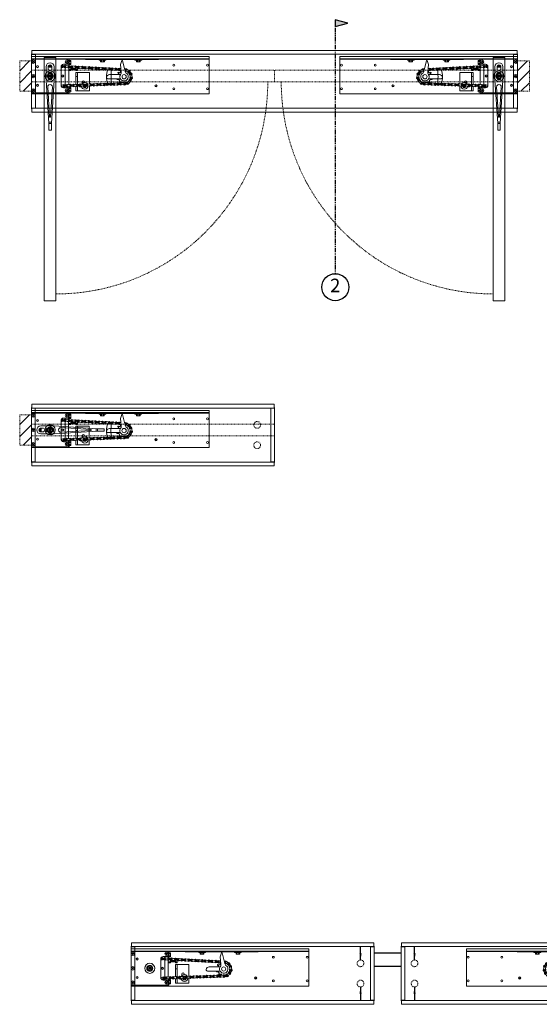
# Model space of a CAD drawing. Units: inches. Extents: x 10 to 909, y -328 to 280.
# Drawn here: x 214 to 291, y -68 to 78 of the extents above; entities that cross this region are included whole.
import ezdxf

# ---------------------------------------------------------------- set-up
doc = ezdxf.new("R2010")
doc.units = ezdxf.units.IN
doc.header["$MEASUREMENT"] = 0
for name, pattern in [('DASHED2', [0.375, 0.25, -0.125]), ('HIDDEN2', [0.1875, 0.125, -0.0625]), ('PHANTOM2', [1.25, 0.625, -0.125, 0.125, -0.125, 0.125, -0.125])]:
    doc.linetypes.add(name, pattern=pattern)
for name, color, linetype, lineweight in [('Can-Plan-VIS', 7, 'Continuous', 5), ('Full-Framed Glass', 3, 'Continuous', 20), ('HATCH', 2, 'Continuous', 13), ('OBJ', 3, 'Continuous', 25), ('PLAN-VIS', 7, 'Continuous', 0), ('Wood', 42, 'Continuous', 20)]:
    doc.layers.add(name, color=color, linetype=linetype, lineweight=lineweight)
doc.layers.add('Splice', color=7, linetype='Continuous')
doc.layers.add('TEXT', color=7, linetype='Continuous')
doc.styles.add('RomanS', font='romans.shx')
doc.dimstyles.get("Standard").update_dxf_attribs({"dimscale": 2, "dimtxt": 0.1175, "dimasz": 0.1175, "dimexe": 0.09375, "dimexo": 0.0625, "dimgap": 0.09, "dimtad": 0, "dimtih": 1, "dimtoh": 1, "dimdec": 6, "dimzin": 0, "dimdsep": 46, "dimlunit": 4, "dimtxsty": 'RomanS', "dimblk": 'ARCHTICK', "dimcen": 0.09, "dimdle": 0.09375, "dimadec": 0, "dimazin": 0, "dimtfac": 0.75, "dimtdec": 6, "dimtix": 1, "dimtofl": 0, "dimtmove": 0, "dimatfit": 3, "dimfxl": 1, "dimfrac": 1, "dimtolj": 1, "dimtzin": 0, "dimarcsym": 0})

# ---------------------------------------------------------------- blocks, each defined once
blk = doc.blocks.new('OPCON-PLAN')
at = {"layer": 'PLAN-VIS'}
for p, q in [((-23.56, 2.88), (-23.56, 2.56)), ((-23.56, 2.88), (2.75, 2.88)), ((-23.56, 2.5), (-23.56, 2.56)), ((-23.56, 2.56), (2.75, 2.56)), ((-23.56, 2), (-23.56, 2.5)), ((-23.56, 2.5), (-16.06, 2.5)), ((-23.56, -2.62), (-23.56, 2)), ((-16.06, 2.5), (-16.06, 2.44)), ((-10.81, 2.5), (-16.06, 2.5)), ((-16.06, 2.44), (-10.81, 2.44)), ((-15.91, 2.56), (-15.91, 2.5)), ((-13.56, 2.34), (-13.56, 2.41)), ((-12.56, 2.41), (-13.56, 2.41)), ((-13.56, 2.34), (-12.56, 2.34)), ((-13.34, 2.34), (-13.34, 2.09)), ((-13.34, 2.09), (-13.2, 2.09)), ((-13.19, 2.41), (-13.22, 2.44)), ((-13.2, 2.34), (-13.2, 2.09)), ((-13.2, 2.09), (-12.92, 2.09)), ((-12.94, 2.41), (-12.91, 2.44)), ((-12.92, 2.34), (-12.92, 2.09)), ((-12.92, 2.09), (-12.78, 2.09)), ((-12.78, 2.34), (-12.78, 2.09)), ((-12.56, 2.34), (-12.56, 2.41)), ((-11.14, 0.7), (-10.71, 2.27)), ((-10.81, 2.5), (-10.81, 2.44)), ((-10.5, 2.5), (-10.81, 2.5)), ((-10.81, 2.44), (-10.5, 2.44)), ((-10.62, 2.28), (-10.43, 1.69)), ((-10.43, 1.69), (-10.52, 0.59)), ((-10.5, 2.5), (-10.5, 2.44)), ((-5.25, 2.5), (-10.5, 2.5)), ((-10.5, 2.44), (-5.25, 2.44)), ((-8.25, 2.34), (-8.25, 2.41)), ((-7.25, 2.41), (-8.25, 2.41)), ((-8.25, 2.34), (-7.25, 2.34)), ((-8.03, 2.34), (-8.03, 2.09)), ((-8.03, 2.09), (-7.89, 2.09)), ((-7.88, 2.41), (-7.91, 2.44)), ((-7.89, 2.34), (-7.89, 2.09)), ((-7.89, 2.09), (-7.61, 2.09)), ((-7.63, 2.41), (-7.59, 2.44)), ((-7.61, 2.34), (-7.61, 2.09)), ((-7.61, 2.09), (-7.47, 2.09)), ((-7.47, 2.34), (-7.47, 2.09)), ((-7.25, 2.34), (-7.25, 2.41)), ((-5.25, 2.5), (-5.25, 2.44)), ((-5.25, 2.5), (-4.91, 2.5)), ((-4.91, 2.56), (-4.91, 2.5)), ((-4.91, 2.5), (-2.75, 2.5)), ((-3.06, 2.31), (-3.06, 2.16)), ((-3.06, 2.31), (-2.81, 2.31)), ((-3.06, 2.16), (-3.06, 1.84)), ((-3.06, 2.16), (-2.81, 2.16)), ((-3.06, 1.84), (-3.06, 1.69)), ((-3.06, 1.84), (-2.81, 1.84)), ((-3.06, 1.69), (-2.81, 1.69)), ((-2.81, 2.5), (-2.81, 1.54)), ((-2.75, 2.13), (-2.75, 2.5)), ((-2.75, 2.5), (2.75, 2.5)), ((-2.75, 1.75), (-2.75, 2.13)), ((-2.75, 1.55), (-2.75, 1.75)), ((-2, 1.75), (-2.75, 1.75)), ((-2.59, 2.13), (-2.55, 2.21)), ((-2.55, 2.04), (-2.59, 2.13)), ((-2.55, 2.21), (-2.45, 2.21)), ((-2.45, 2.04), (-2.55, 2.04)), ((-2.45, 2.21), (-2.41, 2.13)), ((-2.41, 2.13), (-2.45, 2.04)), ((-2.25, 1.75), (-2.25, 1.58)), ((2.41, 2.13), (2.45, 2.21)), ((2.45, 2.04), (2.41, 2.13)), ((2.45, 2.21), (2.55, 2.21)), ((2.55, 2.04), (2.45, 2.04)), ((2.55, 2.21), (2.59, 2.13)), ((2.59, 2.13), (2.55, 2.04)), ((2.75, 2.56), (2.75, 2.88)), ((2.75, 2.5), (2.75, 2.56)), ((2.75, 2.5), (2.75, 2.13)), ((2.75, 2.13), (2.75, 0)), ((-11.15, 0.65), (-11.2, 0.48)), ((-11.15, 0.65), (-11.14, 0.69)), ((-11.14, 0.69), (-11.14, 0.7)), ((-11.14, 0.7), (-11.14, 0.7)), ((-10.53, 0.54), (-10.54, 0.36)), ((-10.52, 0.58), (-10.53, 0.54)), ((-10.52, 0.59), (-10.52, 0.58)), ((-10.44, 0.67), (-10.44, 0.67)), ((-10.42, 0.21), (-8.79, 0.21)), ((-10.14, 0.34), (-10.14, 0.34)), ((-5.81, 0.55), (-5.81, -1.19)), ((-4.06, 0.55), (-5.81, 0.55)), ((-4.06, 1.44), (-4.06, 1.41)), ((-4.06, 1.44), (-3.9, 1.44)), ((-4.06, 1.18), (-4.06, 0.97)), ((-4.06, 0.97), (-3.81, 0.97)), ((-4.06, 0.97), (-4.06, 0.81)), ((-4.06, 0.81), (-3.81, 0.81)), ((-3.81, 0.55), (-4.06, 0.55)), ((-4.06, 0.55), (-4.06, -0.08)), ((-3.81, 0.97), (-3.81, 1.14)), ((-3.81, 0.97), (-3.78, 0.94)), ((-3.81, 0.81), (-3.81, 0.97)), ((-3.81, 0.55), (-3.81, -0.08)), ((-3.78, 1.13), (-3.78, 0.94)), ((-3.75, 0.97), (-3.78, 0.94)), ((-3.75, 0.97), (-3.75, 1.13)), ((-3.75, 0.97), (-3.72, 0.94)), ((-3.72, 1.13), (-3.72, 0.94)), ((-3.69, 0.97), (-3.72, 0.94)), ((-3.69, 0.97), (-3.69, 1.14)), ((-3.69, 0.97), (-3.66, 0.94)), ((-3.66, 1.15), (-3.66, 0.94)), ((-3.63, 0.97), (-3.66, 0.94)), ((-3.63, 0.97), (-3.63, 1.17)), ((-3.63, 0.97), (-3.59, 0.94)), ((-3.59, 1.19), (-3.59, 0.94)), ((-3.56, 0.97), (-3.59, 0.94)), ((-3.56, 0.97), (-3.56, 1.2)), ((-3.56, 0.97), (-3.53, 0.94)), ((-3.53, 1.21), (-3.53, 0.94)), ((-3.5, 0.97), (-3.53, 0.94)), ((-3.5, 0.97), (-3.5, 1.22)), ((-3.5, 0.97), (-3.47, 0.94)), ((-3.47, 1.22), (-3.47, 0.94)), ((-3.44, 0.97), (-3.47, 0.94)), ((-3.44, 0.97), (-3.44, 1.21)), ((-3.44, 0.97), (-3.41, 0.94)), ((-3.41, 1.21), (-3.41, 0.94)), ((-3.38, 0.97), (-3.41, 0.94)), ((-3.38, 0.97), (-3.38, 1.2)), ((-3.38, 0.97), (-3.34, 0.94)), ((-3.34, 1.18), (-3.34, 0.94)), ((-3.31, 0.97), (-3.34, 0.94)), ((-3.31, 0.97), (-3.31, 1.16)), ((-3.31, 0.97), (-3.28, 0.94)), ((-3.28, 1.16), (-3.28, 0.94)), ((-3.25, 0.97), (-3.28, 0.94)), ((-3.25, 0.97), (-3.25, 1.15)), ((-3.25, 0.97), (-3.22, 0.94)), ((-3.22, 1.15), (-3.22, 0.94)), ((-3.19, 0.97), (-3.22, 0.94)), ((-3.19, 0.97), (-3.19, 1.16)), ((-3.19, 0.97), (-3.16, 0.94)), ((-3.16, 1.18), (-3.16, 0.94)), ((-3.13, 0.97), (-3.16, 0.94)), ((-3.13, 0.97), (-3.13, 1.2)), ((-3.13, 0.97), (-3.09, 0.94)), ((-3.09, 1.22), (-3.09, 0.94)), ((-3.06, 0.97), (-3.09, 0.94)), ((-3.06, 1.23), (-3.06, 0.97)), ((-3.06, 0.97), (-3.06, 0.81)), ((-3.06, 0.97), (-2.75, 0.97)), ((-3.06, 0.81), (-2.75, 0.81)), ((-2.75, -1.31), (-2.75, 1.18)), ((-2.25, -1.33), (-2.25, 1.2)), ((-1.63, 1.34), (-1.63, -1.33)), ((-0.44, 0.02), (-0.44, 0.02)), ((2.41, 0), (2.45, 0.08)), ((2.45, -0.08), (2.41, 0)), ((2.45, 0.08), (2.55, 0.08)), ((2.55, 0.08), (2.59, 0)), ((2.59, 0), (2.55, -0.08)), ((2.75, 0), (2.75, -2.12)), ((-10.42, -0.87), (-10.42, -0.87)), ((-8.55, -0.4), (-10.41, -0.4)), ((-10.13, -0.53), (-10.13, -0.53)), ((-5.81, -1.44), (-5.81, -2.2)), ((-5.28, -1.22), (-5.27, -1.19)), ((-5.27, -1.19), (-5.1, -1.19)), ((-5.11, -0.94), (-5.11, -0.86)), ((-5.11, -1.19), (-5.11, -1.19)), ((-4.77, -0.86), (-4.77, -1.09)), ((-3.81, -0.08), (-4.06, -0.08)), ((-4.06, -0.08), (-4.06, -1.21)), ((-3.81, -0.08), (-3.81, -1.26)), ((-0.4, -0.17), (-0.4, -0.17)), ((-0.01, -0.44), (-0.01, -0.44)), ((0.41, -0.16), (0.41, -0.16)), ((2.55, -0.08), (2.45, -0.08)), ((-23.56, -2.62), (2.75, -2.62)), ((-4.06, -2.2), (-5.81, -2.2)), ((-5.27, -1.68), (-5.38, -1.48)), ((-4.98, -1.68), (-5.27, -1.68)), ((-4.88, -1.5), (-4.98, -1.68)), ((-4.48, -1.61), (-4.66, -1.61)), ((-4.06, -1.55), (-4.06, -2.2)), ((-3.81, -2.2), (-4.06, -2.2)), ((-3.81, -1.51), (-3.81, -2.2)), ((-3.06, -1.69), (-3.06, -1.84)), ((-3.06, -1.69), (-2.81, -1.69)), ((-3.06, -1.84), (-3.06, -2.16)), ((-3.06, -1.84), (-2.81, -1.84)), ((-3.06, -2.16), (-3.06, -2.31)), ((-3.06, -2.16), (-2.81, -2.16)), ((-3.06, -2.31), (-2.81, -2.31)), ((-2.81, -1.54), (-2.81, -2.5)), ((-2.81, -2.5), (-2.75, -2.5)), ((-2.75, -1.75), (-2.75, -1.53)), ((-2.75, -2.12), (-2.75, -1.75)), ((-2.75, -1.75), (-2, -1.75)), ((-2.75, -2.5), (-2.75, -2.12)), ((2.75, -2.5), (-2.75, -2.5)), ((-2.59, -2.12), (-2.55, -2.04)), ((-2.55, -2.21), (-2.59, -2.12)), ((-2.55, -2.04), (-2.45, -2.04)), ((-2.45, -2.21), (-2.55, -2.21)), ((-2.45, -2.04), (-2.41, -2.12)), ((-2.41, -2.12), (-2.45, -2.21)), ((-2.25, -1.55), (-2.25, -1.75)), ((2.41, -2.12), (2.45, -2.04)), ((2.45, -2.21), (2.41, -2.12)), ((2.45, -2.04), (2.55, -2.04)), ((2.55, -2.21), (2.45, -2.21)), ((2.55, -2.04), (2.59, -2.12)), ((2.59, -2.12), (2.55, -2.21)), ((2.75, -2.12), (2.75, -2.5)), ((2.75, -2.62), (2.75, -2.5))]:
    blk.add_line(p, q, dxfattribs=at)
for centre, radius in [((-23.31, 1.63), 0.141), ((-18.31, 1.63), 0.141), ((-2.5, 2.13), 0.25), ((-2.5, 2.13), 0.25), ((-1.75, 1.42), 0.0625), ((1.87, 1.38), 0.156), ((1.87, 1.38), 0.125), ((2.5, 2.13), 0.25), ((2.5, 2.13), 0.25), ((-11.95, 0.25), 0.0625), ((-11.67, 0.67), 0.0625), ((-11.23, 0.9), 0.0625), ((-10.96, -0.1), 0.313), ((-10.24, 0.97), 0.0625), ((-9.74, 1), 0.0625), ((-9.24, 1.03), 0.0625), ((-8.74, 1.05), 0.0625), ((-8.24, 1.08), 0.0625), ((-7.74, 1.1), 0.0625), ((-7.24, 1.13), 0.0625), ((-6.74, 1.16), 0.0625), ((-6.24, 1.18), 0.0625), ((-5.74, 1.21), 0.0625), ((-5.24, 1.24), 0.0625), ((-4.74, 1.26), 0.0625), ((-4.25, 1.29), 0.0625), ((-3.75, 1.31), 0.0625), ((-3.25, 1.34), 0.0625), ((-2.75, 1.37), 0.0625), ((-2.25, 1.39), 0.0625), ((-1.88, 0), 0.156), ((-1.88, 0), 0.156), ((-1.88, 0), 0.125), ((0, 0), 0.75), ((0, 0), 0.312), ((0, 0), 0.156), ((2.5, 0), 0.25), ((2.5, 0), 0.25), ((-15.69, -1.44), 0.156), ((-15.69, -1.44), 0.125), ((-12.01, -0.25), 0.0625), ((-11.84, -0.71), 0.0625), ((-11.47, -1.05), 0.0625), ((-10.98, -1.15), 0.0625), ((-10.48, -1.15), 0.0625), ((-9.98, -1.17), 0.0625), ((-9.48, -1.19), 0.0625), ((-8.98, -1.2), 0.0625), ((-8.48, -1.22), 0.0625), ((-7.98, -1.24), 0.0625), ((-7.48, -1.26), 0.0625), ((-6.98, -1.27), 0.0625), ((-6.48, -1.29), 0.0625), ((-5.98, -1.31), 0.0625), ((-5.48, -1.33), 0.0625), ((-4.98, -1.34), 0.0625), ((-4.48, -1.36), 0.0625), ((-3.99, -1.38), 0.0625), ((-3.49, -1.4), 0.0625), ((-2.99, -1.41), 0.0625), ((-2.49, -1.43), 0.0625), ((-1.99, -1.45), 0.0625), ((1.87, -1.37), 0.156), ((1.87, -1.37), 0.125), ((-23.31, -1.87), 0.141), ((-18.31, -1.87), 0.141), ((-2.5, -2.12), 0.25), ((-2.5, -2.12), 0.25), ((2.5, -2.12), 0.25), ((2.5, -2.12), 0.25)]:
    blk.add_circle(centre, radius, dxfattribs=at)
for centre, radius, start, end in [((-10.66, 2.27), 0.0469, 16.3923, 170), ((-4.25, 1.29), 0.188, 238.1501, 127.8499), ((-4.01, 1.66), 0.25, 238.1501, 307.8499), ((-3.75, 1.31), 0.188, 58.1501, 307.8499), ((-3.52, 1.69), 0.25, 238.1501, 307.8499), ((-3.25, 1.34), 0.188, 238.1501, 127.8499), ((-3.02, 1.71), 0.25, 238.1501, 307.8499), ((-2.75, 1.37), 0.188, 58.1501, 307.8499), ((-2.52, 1.74), 0.25, 238.1501, 307.8499), ((-2.25, 1.39), 0.188, 238.1501, 127.8499), ((-2.02, 1.76), 0.25, 238.1501, 307.8499), ((-2, 1.38), 0.375, 353.7615, 90), ((-1.75, 1.42), 0.188, 74.3952, 307.8499), ((-12.34, 0.05), 0.25, 318.1856, 27.8854), ((-11.95, 0.25), 0.188, 318.1856, 207.8854), ((-12.11, 0.66), 0.25, 291.1118, 0.8116), ((-11.63, -0.04), 0.25, 138.1856, 207.8854), ((-11.67, 0.67), 0.188, 83.479, 333.1788), ((-11.91, 0.26), 0.156, 323.6417, 16.7808), ((-11.52, 0.26), 0.25, 111.1118, 180.8116), ((-11.63, 1.1), 0.25, 263.479, 333.1788), ((-10.96, -0.1), 0.625, 112.1936, 47.8316), ((-11.63, 0.66), 0.156, 307.1586, 345.2559), ((-11.28, 0.47), 0.25, 83.479, 153.1788), ((-11.23, 0.9), 0.188, 22.7822, 153.1788), ((-11.23, 0.9), 0.188, 263.479, 306.5783), ((-11.02, 1.28), 0.25, 240.1501, 263.3726), ((-11.2, 0.89), 0.156, 293.1047, 299.2591), ((-10.96, -0.1), 0.938, 56.0061, 61.3484), ((-10.47, 0.6), 0.25, 58.1501, 97.7286), ((-10.51, 1.32), 0.25, 275.1215, 307.8499), ((-10.28, 0.65), 0.156, 172.9989, 283.3268), ((-10.24, 0.97), 0.188, 238.1501, 127.8499), ((-10.96, -0.1), 0.938, 28.3138, 40.2767), ((-10.01, 0.25), 0.156, 145.3066, 196.0216), ((-10.01, 1.34), 0.25, 238.1501, 307.8499), ((-9.97, 0.63), 0.25, 58.1501, 127.8499), ((-9.74, 1), 0.188, 58.1501, 307.8499), ((-9.51, 1.37), 0.25, 238.1501, 307.8499), ((-9.47, 0.65), 0.25, 58.1501, 127.8499), ((-9.24, 1.03), 0.188, 238.1501, 127.8499), ((-9.01, 1.4), 0.25, 238.1501, 307.8499), ((-8.97, 0.68), 0.25, 58.1501, 127.8499), ((-8.74, 1.05), 0.188, 58.1501, 307.8499), ((-8.79, -0.22), 0.431, 5.7231, 90), ((-8.51, 1.42), 0.25, 238.1501, 307.8499), ((-8.47, 0.71), 0.25, 58.1501, 127.8499), ((-8.24, 1.08), 0.188, 238.1501, 127.8499), ((-8.01, 1.45), 0.25, 238.1501, 307.8499), ((-7.97, 0.73), 0.25, 58.1501, 127.8499), ((-7.74, 1.1), 0.188, 58.1501, 307.8499), ((-7.51, 1.48), 0.25, 238.1501, 307.8499), ((-7.47, 0.76), 0.25, 58.1501, 127.8499), ((-7.24, 1.13), 0.188, 238.1501, 127.8499), ((-7.01, 1.5), 0.25, 238.1501, 307.8499), ((-6.97, 0.78), 0.25, 58.1501, 127.8499), ((-6.74, 1.16), 0.188, 58.1501, 307.8499), ((-6.51, 1.53), 0.25, 238.1501, 307.8499), ((-6.47, 0.81), 0.25, 58.1501, 127.8499), ((-6.24, 1.18), 0.188, 238.1501, 127.8499), ((-6.01, 1.55), 0.25, 238.1501, 307.8499), ((-5.97, 0.84), 0.25, 58.1501, 127.8499), ((-5.74, 1.21), 0.188, 58.1501, 307.8499), ((-5.51, 1.58), 0.25, 238.1501, 307.8499), ((-5.47, 0.86), 0.25, 58.1501, 127.8499), ((-5.24, 1.24), 0.188, 238.1501, 127.8499), ((-5.01, 1.61), 0.25, 238.1501, 307.8499), ((-4.98, 0.89), 0.25, 58.1501, 127.8499), ((-4.74, 1.26), 0.188, 58.1501, 307.8499), ((-4.51, 1.63), 0.25, 238.1501, 307.8499), ((-4.48, 0.92), 0.25, 58.1501, 127.8499), ((-3.98, 0.94), 0.25, 58.1501, 127.8499), ((-3.48, 0.97), 0.25, 58.1501, 127.8499), ((-2.98, 0.99), 0.25, 58.1501, 127.8499), ((-2.48, 1.02), 0.25, 58.1501, 127.8499), ((-1.98, 1.05), 0.25, 58.1501, 127.8499), ((-1.48, 1.07), 0.25, 125.9535, 127.8499), ((0, 0), 0.438, 145.1501, 214.8499), ((0, 0), 0.438, 21.5921, 91.2919), ((-12.02, -0.24), 0.188, 138.1856, 27.8854), ((-12.02, -0.25), 0.188, 167.4008, 235.0725), ((-12.27, -0.6), 0.25, 345.3727, 55.0725), ((-11.84, -0.71), 0.188, 13.3727, 263.0725), ((-11.97, -0.22), 0.156, 333.4063, 48.8721), ((-11.9, -1.15), 0.25, 13.3727, 83.0725), ((-11.59, -0.36), 0.25, 165.3727, 235.0725), ((-12.02, -0.25), 0.188, 345.3727, 347.8363), ((-11.8, -0.68), 0.156, 349.3434, 81.0573), ((-11.42, -0.61), 0.25, 193.3727, 263.0725), ((-11.47, -1.05), 0.188, 193.3727, 83.0725), ((-11.44, -1), 0.156, 17.0609, 107.8425), ((-11.3, -1.45), 0.25, 42.9207, 112.6205), ((-11.15, -0.75), 0.25, 222.9207, 292.6205), ((-10.98, -1.15), 0.188, 55.3442, 305.044), ((-10.97, -1.12), 0.156, 45.3526, 97.7513), ((-10.73, -0.79), 0.25, 235.3442, 305.044), ((-10.73, -1.51), 0.25, 55.3442, 125.044), ((-10.96, -0.1), 0.938, 278.9543, 289.5075), ((-10.49, -1.01), 0.156, 62.2297, 172.5575), ((-10.48, -1.15), 0.188, 235.3442, 125.044), ((-10.96, -0.1), 0.938, 305.2369, 317.1998), ((-10.24, -1.52), 0.25, 53.1501, 122.8499), ((-10.22, -0.8), 0.25, 233.1501, 302.8499), ((-10.13, -0.69), 0.156, 89.922, 200.2498), ((-9.98, -1.17), 0.188, 53.1501, 302.8499), ((-10.96, -0.1), 0.938, 332.9292, 341.3841), ((-9.74, -1.54), 0.25, 53.1501, 122.8499), ((-9.72, -0.82), 0.25, 233.1501, 302.8499), ((-9.48, -1.19), 0.188, 233.1501, 122.8499), ((-9.24, -1.55), 0.25, 53.1501, 122.8499), ((-9.22, -0.84), 0.25, 233.1501, 302.8499), ((-8.98, -1.2), 0.188, 53.1501, 302.8499), ((-8.74, -1.57), 0.25, 53.1501, 122.8499), ((-8.72, -0.85), 0.25, 233.1501, 302.8499), ((-8.48, -1.22), 0.188, 233.1501, 122.8499), ((-8.55, -0.21), 0.193, 269.7769, 9.2621), ((-8.25, -1.59), 0.25, 53.1501, 122.8499), ((-8.22, -0.87), 0.25, 233.1501, 302.8499), ((-7.98, -1.24), 0.188, 53.1501, 302.8499), ((-7.75, -1.61), 0.25, 53.1501, 122.8499), ((-7.72, -0.89), 0.25, 233.1501, 302.8499), ((-7.48, -1.26), 0.188, 233.1501, 122.8499), ((-7.25, -1.62), 0.25, 53.1501, 122.8499), ((-7.22, -0.91), 0.25, 233.1501, 302.8499), ((-6.98, -1.27), 0.188, 53.1501, 302.8499), ((-6.75, -1.64), 0.25, 53.1501, 122.8499), ((-6.72, -0.92), 0.25, 233.1501, 302.8499), ((-6.48, -1.29), 0.188, 233.1501, 122.8499), ((-6.25, -1.66), 0.25, 53.1501, 122.8499), ((-6.22, -0.94), 0.25, 233.1501, 302.8499), ((-5.98, -1.31), 0.188, 53.1501, 302.8499), ((-5.75, -1.68), 0.25, 53.1501, 122.8499), ((-5.72, -0.96), 0.25, 233.1501, 302.8499), ((-5.48, -1.33), 0.188, 233.1501, 122.8499), ((-5.13, -1.44), 0.5, 23.4396, 144.3497), ((-5.25, -1.69), 0.25, 53.1501, 122.8499), ((-5.22, -0.98), 0.25, 233.1501, 302.8499), ((-5.13, -1.44), 0.125, 183.5068, 315.3603), ((-5.13, -1.44), 0.25, 81.978, 103.0233), ((-4.98, -1.34), 0.188, 53.1501, 302.8499), ((-4.94, -0.86), 0.172, 0, 180), ((-4.72, -0.99), 0.25, 233.1501, 302.8499), ((-4.48, -1.36), 0.188, 233.1501, 122.8499), ((-4.22, -1.01), 0.25, 233.1501, 302.8499), ((-3.99, -1.38), 0.188, 53.1501, 302.8499), ((-3.72, -1.03), 0.25, 233.1501, 302.8499), ((-3.49, -1.4), 0.188, 233.1501, 122.8499), ((-3.22, -1.05), 0.25, 233.1501, 302.8499), ((-2.99, -1.41), 0.188, 53.1501, 302.8499), ((-2.72, -1.06), 0.25, 233.1501, 302.8499), ((-2.49, -1.43), 0.188, 233.1501, 122.8499), ((-2.22, -1.08), 0.25, 233.1501, 302.8499), ((-1.99, -1.45), 0.188, 53.1501, 302.8499), ((-2, -1.37), 0.375, 270, 6.2385), ((-1.72, -1.1), 0.25, 233.1501, 292.7804), ((0, 0), 0.438, 268.7081, 338.4079), ((-5.13, -1.44), 0.5, 182.5267, 353.648), ((-5.13, -1.44), 0.25, 196.9772, 223.0228), ((-5.13, -1.44), 0.25, 256.9767, 283.0233), ((-5.13, -1.44), 0.25, 316.9763, 343.0237), ((-4.75, -1.71), 0.25, 53.1501, 122.8499), ((-4.48, -1.44), 0.172, 270, 341.8359), ((-4.25, -1.73), 0.25, 53.1501, 122.8499), ((-3.75, -1.75), 0.25, 53.1501, 122.8499), ((-3.25, -1.76), 0.25, 53.1501, 122.8499), ((-2.75, -1.78), 0.25, 53.1501, 122.8499), ((-2.25, -1.8), 0.25, 53.1501, 122.8499), ((-1.75, -1.82), 0.25, 74.7797, 122.8499)]:
    blk.add_arc(centre, radius, start, end, dxfattribs=at)
for points, weights in [([(-11.5, 0.88), (-11.5, 0.89), (-11.5, 0.89)], [1.0369784844, 1.0370012146, 1.03701971243]), ([(-11.5, 0.88), (-11.5, 0.88), (-11.5, 0.88)], [1.00386462883, 1.00386068446, 1.0038567239]), ([(-10.42, 0.85), (-10.43, 0.75), (-10.44, 0.67)], [1.00124193452, 1.00430327545, 1]), ([(-10.25, 0.5), (-10.16, 0.52), (-10.05, 0.55)], [1.00000756735, 1.00503555213, 1]), ([(-10.02, 0.51), (-10.08, 0.42), (-10.14, 0.34)], [1, 1.00502895975, 1]), ([(-10.05, 0.55), (-10.04, 0.54), (-10.03, 0.53)], [1.0369784844, 1.03710055853, 1.03710055853]), ([(-10.05, 0.55), (-10.05, 0.55), (-10.05, 0.55)], [1.00386462883, 1.00386068446, 1.0038567239]), ([(-10.03, 0.53), (-10.03, 0.52), (-10.02, 0.51)], [1.03710055853, 1.03710055853, 1.03699800825]), ([(-10.02, 0.51), (-10.02, 0.51), (-10.02, 0.51)], [1.0038511036, 1.00385442073, 1.00385772647]), ([(-0.36, 0.25), (-0.36, 0.25), (-0.36, 0.25)], [1.00019096848, 1.00019126549, 1.00019156249]), ([(-0.01, 0.44), (-0.01, 0.44), (-0.01, 0.44)], [1.00007184467, 1.0000715474, 1.00007125012]), ([(0.41, 0.16), (0.41, 0.16), (0.41, 0.16)], [1.00024576422, 1.00024605894, 1.00024635365]), ([(-10.65, -0.99), (-10.65, -1.01), (-10.66, -1.03)], [1.00000756735, 1.00117964535, 1.00180486385]), ([(-10.24, -0.97), (-10.34, -0.91), (-10.42, -0.87)], [1, 1.00502895974, 1]), ([(-10.27, -0.74), (-10.24, -0.83), (-10.2, -0.93)], [1.00000756735, 1.00503555212, 1]), ([(-10.22, -0.95), (-10.23, -0.96), (-10.24, -0.97)], [1.03710055853, 1.03710055853, 1.03699800825]), ([(-10.24, -0.97), (-10.24, -0.97), (-10.24, -0.97)], [1.0038511036, 1.00385442073, 1.00385772647]), ([(-10.2, -0.93), (-10.21, -0.94), (-10.22, -0.95)], [1.0369784844, 1.03710055853, 1.03710055853]), ([(-10.2, -0.93), (-10.2, -0.93), (-10.2, -0.93)], [1.00386462883, 1.00386068446, 1.0038567239]), ([(-9.92, -0.53), (-10.03, -0.53), (-10.13, -0.53)], [1, 1.00502895975, 1]), ([(-10, -0.4), (-9.95, -0.44), (-9.9, -0.49)], [1.0024517768, 1.00293327141, 1]), ([(-9.91, -0.51), (-9.92, -0.52), (-9.92, -0.53)], [1.03710055853, 1.03710055853, 1.03699800825]), ([(-9.92, -0.53), (-9.92, -0.53), (-9.92, -0.53)], [1.0038511036, 1.00385442073, 1.00385772647]), ([(-9.9, -0.49), (-9.91, -0.5), (-9.91, -0.51)], [1.0369784844, 1.03710055853, 1.03710055853]), ([(-9.9, -0.49), (-9.9, -0.49), (-9.9, -0.49)], [1.00386462883, 1.00386068446, 1.0038567239]), ([(-0.36, -0.25), (-0.36, -0.25), (-0.36, -0.25)], [1.00050428215, 1.0005039898, 1.00050369745]), ([(-0.01, -0.44), (-0.01, -0.44), (-0.01, -0.44)], [1.00062249852, 1.00062278999, 1.00062308145]), ([(0.41, -0.16), (0.41, -0.16), (0.41, -0.16)], [1.00045187642, 1.00045158237, 1.00045128832])]:
    blk.add_rational_spline(points, weights, degree=2, dxfattribs=at)
for points in [[(-10.25, 0.5), (-10.25, 0.5), (-10.25, 0.5), (-10.25, 0.5)], [(-10.65, -0.99), (-10.65, -0.99), (-10.65, -0.99), (-10.65, -0.99)], [(-10.27, -0.74), (-10.27, -0.74), (-10.27, -0.74), (-10.27, -0.74)]]:
    blk.add_open_spline(points, degree=3, dxfattribs=at)
for points, knots in [([(-0.36, 0.25), (-0.34, 0.27), (-0.33, 0.29), (-0.27, 0.35), (-0.22, 0.38), (-0.12, 0.43), (-0.06, 0.44), (-0.01, 0.44)], [0.2548602, 0.2548602, 0.2548602, 0.2548602, 0.3298551, 0.3298551, 0.4949616, 0.4949616, 0.6502413, 0.6502413, 0.6502413, 0.6502413]), ([(-0.07, 0.07), (-0.06, 0.08), (-0.05, 0.08), (-0.02, 0.09), (-0.01, 0.09), (0.01, 0.09), (0.02, 0.09), (0.05, 0.08), (0.06, 0.08), (0.07, 0.06), (0.08, 0.05), (0.09, 0.03), (0.09, 0.01), (0.09, -0.01), (0.09, -0.02), (0.08, -0.04), (0.08, -0.05), (0.06, -0.07), (0.05, -0.08), (0.03, -0.09), (0.02, -0.09), (-0.01, -0.09), (-0.02, -0.09), (-0.04, -0.08), (-0.05, -0.08), (-0.07, -0.06), (-0.08, -0.05), (-0.09, -0.03), (-0.09, -0.02), (-0.09, 0.01), (-0.09, 0.02), (-0.09, 0.04), (-0.08, 0.05), (-0.08, 0.06), (-0.07, 0.06), (-0.07, 0.07)], [0, 0, 0, 0, 0.0366229, 0.0366229, 0.0732458, 0.0732458, 0.1098688, 0.1098688, 0.1464917, 0.1464917, 0.1831146, 0.1831146, 0.2197375, 0.2197375, 0.2563604, 0.2563604, 0.2929834, 0.2929834, 0.3296063, 0.3296063, 0.3662292, 0.3662292, 0.4028521, 0.4028521, 0.439475, 0.439475, 0.476098, 0.476098, 0.5127209, 0.5127209, 0.5493438, 0.5493438, 0.5700794, 0.5700794, 0.590815, 0.590815, 0.590815, 0.590815]), ([(0.41, 0.16), (0.43, 0.11), (0.44, 0.05), (0.44, -0.05), (0.43, -0.11), (0.41, -0.16)], [1.1610442, 1.1610442, 1.1610442, 1.1610442, 1.3201363, 1.3201363, 1.4775894, 1.4775894, 1.4775894, 1.4775894]), ([(-0.01, -0.44), (-0.06, -0.44), (-0.12, -0.42), (-0.22, -0.38), (-0.27, -0.35), (-0.33, -0.29), (-0.34, -0.27), (-0.36, -0.25)], [1.9882997, 1.9882997, 1.9882997, 1.9882997, 2.1429674, 2.1429674, 2.3074618, 2.3074618, 2.3836176, 2.3836176, 2.3836176, 2.3836176])]:
    blk.add_open_spline(points, degree=3, knots=knots, dxfattribs=at)
blk = doc.blocks.new('Can_Plan_CENTER-PAIR')
at = {"layer": 'Can-Plan-VIS', "lineweight": 9}
for p, q in [((-2.38, 36.55), (-2.32, 36.55)), ((-2.38, 28.42), (-2.38, 36.55)), ((-2.32, 36.55), (-2.32, 37.05)), ((-2.32, 37.05), (34.12, 37.05)), ((-2.32, 36.45), (-2.32, 36.49)), ((-2.32, 36.49), (34.12, 36.49)), ((-2.32, 36.45), (-1.82, 36.45)), ((-1.82, 36.45), (-1.82, 28.52)), ((-2.32, 28.42), (-2.38, 28.42)), ((-1.82, 28.52), (-2.32, 28.52)), ((-2.32, 28.49), (-2.32, 28.52)), ((34.12, 28.49), (-2.32, 28.49)), ((-2.32, 27.92), (-2.32, 28.42)), ((34.12, 27.92), (-2.32, 27.92))]:
    blk.add_line(p, q, dxfattribs=at)
blk = doc.blocks.new('Can_Plan-[center]')
at = {"layer": 'Can-Plan-VIS', "lineweight": 9}
for p, q in [((0, 9.12), (35.88, 9.12)), ((0, 8.62), (0, 9.12)), ((35.88, 9.12), (35.88, 8.62)), ((-0.06, 0.5), (-0.06, 8.62)), ((-0.06, 8.62), (0, 8.62)), ((0, 8.56), (35.88, 8.56)), ((0, 8.53), (0, 8.56)), ((0, 8.53), (0.5, 8.53)), ((0.5, 8.53), (0.5, 0.59)), ((35.38, 8.53), (35.88, 8.53)), ((35.38, 0.59), (35.38, 8.53)), ((35.88, 8.62), (35.94, 8.62)), ((35.88, 8.56), (35.88, 8.53)), ((35.94, 8.62), (35.94, 0.5)), ((0, 0.5), (-0.06, 0.5)), ((0, 0.56), (0, 0.59)), ((0.5, 0.59), (0, 0.59)), ((35.88, 0.56), (0, 0.56)), ((0, 0), (0, 0.5)), ((35.88, 0), (0, 0)), ((35.88, 0.59), (35.38, 0.59)), ((35.88, 0.59), (35.88, 0.56)), ((35.94, 0.5), (35.88, 0.5)), ((35.88, 0.5), (35.88, 0))]:
    blk.add_line(p, q, dxfattribs=at)
blk = doc.blocks.new('_ArchTick')
at = {"color": 0, "linetype": 'ByBlock', "const_width": 0.15}
blk.add_lwpolyline([(-0.5, -0.5), (0.5, 0.5)], dxfattribs=at)

msp = doc.modelspace()

# ---------------------------------------------------------------- hatches: boundary and pattern name
at = {"layer": 'HATCH', "lineweight": 5}
h = msp.add_hatch(dxfattribs=at)
h.set_pattern_fill('ANSI31', color=256, scale=10, style=0)
h.set_pattern_definition([(45, (-3e-14, 52.3836), (-0.8838835, 0.8838835), [])])
h.paths.add_polyline_path([(214.25, 71.875), (216, 71.875), (216, 67.375), (214.25, 67.375)])
h = msp.add_hatch(dxfattribs=at)
h.set_pattern_fill('ANSI31', color=256, scale=10, style=0)
h.set_pattern_definition([(45, (73.75, 52.3836), (-0.8838835, 0.8838835), [])])
h.paths.add_polyline_path([(288, 71.875), (289.75, 71.875), (289.75, 67.375), (288, 67.375)])
h = msp.add_hatch(dxfattribs=at)
h.set_pattern_fill('ANSI31', color=256, scale=10, style=0)
h.paths.add_polyline_path([(214.25, 19.4914464), (216, 19.4914464), (216, 14.9914464), (214.25, 14.9914464)])
at = {"layer": 'TEXT'}
msp.add_hatch(color=256, dxfattribs=at).paths.add_polyline_path([(262.8660254, 77.46875), (261, 77.96875), (261, 76.96875)])

# ---------------------------------------------------------------- linework, layer by layer
at = {"layer": 'Full-Framed Glass', "lineweight": 9}
for p, q in [((218.1589142, 69.0027831), (218.1589142, 71.0027831)), ((218.4714142, 71.0027831), (218.4714142, 70.6902831)), ((218.5339142, 70.1590331), (218.5339142, 69.7840331)), ((218.5964142, 71.1975254), (218.6333469, 71.23479)), ((218.6333469, 71.1565674), (218.5964142, 71.1975254)), ((218.8719814, 71.183747), (218.5964142, 71.1975254)), ((218.5964142, 71.1193028), (218.6333469, 71.1565674)), ((218.6333469, 71.0783448), (218.5964142, 71.1193028)), ((218.8719814, 71.1055244), (218.5964142, 71.1193028)), ((218.5964142, 71.0410802), (218.6333469, 71.0783448)), ((218.6333469, 71.0001222), (218.5964142, 71.0410802)), ((218.8719814, 71.0273018), (218.5964142, 71.0410802)), ((218.5964142, 70.9628576), (218.6333469, 71.0001222)), ((218.8719814, 70.9490792), (218.5964142, 70.9628576)), ((218.6333469, 71.23479), (218.6192787, 71.2503914)), ((218.9089142, 71.2210117), (218.6333469, 71.23479)), ((218.9089142, 71.1427891), (218.6333469, 71.1565674)), ((218.9089142, 71.0645665), (218.6333469, 71.0783448)), ((218.9089142, 70.9863439), (218.6333469, 71.0001222)), ((218.9089142, 71.2210117), (218.8719814, 71.183747)), ((218.8719814, 71.183747), (218.9089142, 71.1427891)), ((218.9089142, 71.1427891), (218.8719814, 71.1055244)), ((218.8719814, 71.1055244), (218.9089142, 71.0645665)), ((218.9089142, 71.0645665), (218.8719814, 71.0273018)), ((218.8719814, 71.0273018), (218.9089142, 70.9863439)), ((218.9089142, 70.9863439), (218.8719814, 70.9490792)), ((218.8792058, 71.2539579), (218.9089142, 71.2210117)), ((218.9715331, 70.1563095), (218.9715331, 69.7813095)), ((219.0339142, 70.6902831), (219.0339142, 71.0027831)), ((219.3464142, 69.0027831), (219.3464142, 71.0027831)), ((284.6535858, 69.0027831), (284.6535858, 71.0027831)), ((284.9660858, 70.6902831), (284.9660858, 71.0027831)), ((285.0284669, 70.1563095), (285.0284669, 69.7813095)), ((285.1207942, 71.2539579), (285.0910858, 71.2210117)), ((285.0910858, 71.2210117), (285.3666531, 71.23479)), ((285.0910858, 71.2210117), (285.1280186, 71.183747)), ((285.1280186, 71.183747), (285.0910858, 71.1427891)), ((285.0910858, 71.1427891), (285.3666531, 71.1565674)), ((285.0910858, 71.1427891), (285.1280186, 71.1055244)), ((285.1280186, 71.1055244), (285.0910858, 71.0645665)), ((285.0910858, 71.0645665), (285.3666531, 71.0783448)), ((285.0910858, 71.0645665), (285.1280186, 71.0273018)), ((285.1280186, 71.0273018), (285.0910858, 70.9863439)), ((285.0910858, 70.9863439), (285.3666531, 71.0001222)), ((285.0910858, 70.9863439), (285.1280186, 70.9490792)), ((285.1280186, 71.183747), (285.4035858, 71.1975254)), ((285.1280186, 71.1055244), (285.4035858, 71.1193028)), ((285.1280186, 71.0273018), (285.4035858, 71.0410802)), ((285.1280186, 70.9490792), (285.4035858, 70.9628576)), ((285.3666531, 71.23479), (285.3807213, 71.2503914)), ((285.4035858, 71.1975254), (285.3666531, 71.23479)), ((285.3666531, 71.1565674), (285.4035858, 71.1975254)), ((285.4035858, 71.1193028), (285.3666531, 71.1565674)), ((285.3666531, 71.0783448), (285.4035858, 71.1193028)), ((285.4035858, 71.0410802), (285.3666531, 71.0783448)), ((285.3666531, 71.0001222), (285.4035858, 71.0410802)), ((285.4035858, 70.9628576), (285.3666531, 71.0001222)), ((285.4660858, 70.1590331), (285.4660858, 69.7840331)), ((285.5285858, 71.0027831), (285.5285858, 70.6902831)), ((285.8410858, 69.0027831), (285.8410858, 71.0027831)), ((218.5651642, 62.5965331), (218.1589142, 69.0027831)), ((218.5339142, 69.7840331), (218.5026642, 69.7527831)), ((218.5026642, 69.7527831), (218.5026642, 69.5027831)), ((218.5339142, 69.4715331), (218.5026642, 69.5027831)), ((218.5339142, 69.0938095), (218.5339142, 69.4715331)), ((218.9401642, 62.5965331), (219.3464142, 69.0027831)), ((218.9715331, 69.7813095), (219.0027831, 69.7500595)), ((218.9715331, 69.4688095), (219.0027831, 69.5000595)), ((218.9715331, 69.0938095), (218.9715331, 69.4688095)), ((219.0027831, 69.7500595), (219.0027831, 69.5000595)), ((285.0598358, 62.5965331), (284.6535858, 69.0027831)), ((285.0284669, 69.7813095), (284.9972169, 69.7500595)), ((284.9972169, 69.7500595), (284.9972169, 69.5000595)), ((285.0284669, 69.4688095), (284.9972169, 69.5000595)), ((285.0284669, 69.0938095), (285.0284669, 69.4688095)), ((285.4348358, 62.5965331), (285.8410858, 69.0027831)), ((285.4660858, 69.7840331), (285.4973358, 69.7527831)), ((285.4660858, 69.4715331), (285.4973358, 69.5027831)), ((285.4660858, 69.0938095), (285.4660858, 69.4715331)), ((285.4973358, 69.7527831), (285.4973358, 69.5027831)), ((218.6902895, 63.5860734), (218.408412, 68.0310633)), ((218.8150389, 63.5860734), (219.0969163, 68.0310633)), ((285.1849611, 63.5860734), (284.9030837, 68.0310633)), ((285.3097105, 63.5860734), (285.591588, 68.0310633)), ((218.9401642, 62.7840331), (218.5651642, 62.7840331)), ((285.0598358, 62.7840331), (285.4348358, 62.7840331)), ((218.5651642, 61.6590331), (218.5651642, 62.5965331)), ((218.9401642, 62.5965331), (218.5651642, 62.5965331)), ((218.6276642, 61.5965331), (218.8776642, 61.5965331)), ((218.9401642, 61.6590331), (218.9401642, 62.5965331)), ((285.0598358, 62.5965331), (285.4348358, 62.5965331)), ((285.0598358, 61.6590331), (285.0598358, 62.5965331)), ((285.3723358, 61.5965331), (285.1223358, 61.5965331)), ((285.4348358, 61.6590331), (285.4348358, 62.5965331)), ((219.3758028, 17.8351964), (217.3758028, 17.8351964)), ((217.6883028, 17.5226964), (217.3758028, 17.5226964)), ((218.5972764, 17.4603153), (218.6285264, 17.4915653)), ((218.6285264, 17.4915653), (218.8785264, 17.4915653)), ((218.9097764, 17.4603153), (218.8785264, 17.4915653)), ((225.7820528, 17.4289464), (219.3758028, 17.8351964)), ((224.7925125, 17.3038211), (220.3475226, 17.5856985)), ((217.124628, 17.367988), (217.1575742, 17.3976964)), ((217.1437959, 17.1221291), (217.1281945, 17.108061)), ((217.1575742, 17.3976964), (217.1437959, 17.1221291)), ((217.1810605, 17.0851964), (217.1437959, 17.1221291)), ((217.1575742, 17.3976964), (217.1948389, 17.3607637)), ((217.1948389, 17.3607637), (217.1810605, 17.0851964)), ((217.2220185, 17.1221291), (217.1810605, 17.0851964)), ((217.1948389, 17.3607637), (217.2357968, 17.3976964)), ((217.2357968, 17.3976964), (217.2220185, 17.1221291)), ((217.2592831, 17.0851964), (217.2220185, 17.1221291)), ((217.2357968, 17.3976964), (217.2730615, 17.3607637)), ((217.2730615, 17.3607637), (217.2592831, 17.0851964)), ((217.3002411, 17.1221291), (217.2592831, 17.0851964)), ((217.2730615, 17.3607637), (217.3140194, 17.3976964)), ((217.3140194, 17.3976964), (217.3002411, 17.1221291)), ((217.3375057, 17.0851964), (217.3002411, 17.1221291)), ((217.3140194, 17.3976964), (217.3512841, 17.3607637)), ((217.3512841, 17.3607637), (217.3375057, 17.0851964)), ((217.3784636, 17.1221291), (217.3375057, 17.0851964)), ((217.3512841, 17.3607637), (217.392242, 17.3976964)), ((217.3758028, 16.9601964), (217.6883028, 16.9601964)), ((219.3758028, 16.6476964), (217.3758028, 16.6476964)), ((217.392242, 17.3976964), (217.3784636, 17.1221291)), ((217.4157283, 17.0851964), (217.3784636, 17.1221291)), ((217.392242, 17.3976964), (217.4295067, 17.3607637)), ((217.4295067, 17.3607637), (217.4157283, 17.0851964)), ((218.2195528, 17.0226964), (218.5945528, 17.0226964)), ((218.2222764, 17.4603153), (218.5972764, 17.4603153)), ((218.5945528, 17.0226964), (218.6258028, 16.9914464)), ((218.6258028, 16.9914464), (218.8758028, 16.9914464)), ((218.9070528, 17.0226964), (218.8758028, 16.9914464)), ((219.2847764, 17.0226964), (218.9070528, 17.0226964)), ((219.2847764, 17.4603153), (218.9097764, 17.4603153)), ((225.7820528, 17.0539464), (219.3758028, 16.6476964)), ((224.7925125, 17.1790717), (220.3475226, 16.8971943)), ((225.5945528, 17.4289464), (225.5945528, 17.0539464)), ((225.7820528, 17.4289464), (225.7820528, 17.0539464)), ((226.7195528, 17.4289464), (225.7820528, 17.4289464)), ((226.7195528, 17.0539464), (225.7820528, 17.0539464)), ((226.7820528, 17.1164464), (226.7820528, 17.3664464))]:
    msp.add_line(p, q, dxfattribs=at)
at = {"layer": 'Full-Framed Glass'}
for points in [[(217.8777236, 72.375), (219.6277236, 72.375), (219.6277236, 36.375), (217.8777236, 36.375)], [(286.1222764, 72.375), (284.3722764, 72.375), (284.3722764, 36.375), (286.1222764, 36.375)]]:
    msp.add_lwpolyline(points, close=True, dxfattribs=at)
at = {"layer": 'Full-Framed Glass', "linetype": 'HIDDEN2', "lineweight": 5, "ltscale": 0.5}
for points in [[(216, 68.75), (216, 70.5), (252, 70.5), (252, 68.75)], [(288, 68.75), (288, 70.5), (252, 70.5), (252, 68.75)], [(216, 16.3664464), (216, 18.1164464), (252, 18.1164464), (252, 16.3664464)]]:
    msp.add_lwpolyline(points, close=True, dxfattribs=at)
at = {"layer": 'Full-Framed Glass', "lineweight": 9}
for centre, radius, start, end in [((218.7526642, 71.0027831), 0.59375, 0, 180), ((285.2473358, 71.0027831), 0.59375, 0, 180), ((218.7526642, 71.0027831), 0.28125, 0, 180), ((218.7526642, 70.6902831), 0.28125, 180, 0), ((218.7527236, 69.4389376), 0.75, 73.037487921, 106.962512079), ((285.2473358, 71.0027831), 0.28125, 0, 180), ((285.2473358, 70.6902831), 0.28125, 180, 0), ((285.2472764, 69.4389376), 0.75, 73.037487921, 106.962512079), ((218.7527236, 69.8111813), 0.75, 253.037487921, 286.962512079), ((285.2472764, 69.8111813), 0.75, 253.037487921, 286.962512079), ((218.7526642, 68.0310633), 0.3442521, 352.742935689, 187.257064311), ((285.2473358, 68.0310633), 0.3442521, 352.742935689, 187.257064311), ((218.7526642, 63.5900289), 0.0625, 183.628532155, 356.371467845), ((285.2473358, 63.5900289), 0.0625, 183.628532155, 356.371467845), ((218.6276642, 61.6590331), 0.0625, 180, 270), ((218.8776642, 61.6590331), 0.0625, 270, 0), ((285.1223358, 61.6590331), 0.0625, 180, 270), ((285.3723358, 61.6590331), 0.0625, 270, 0), ((217.3758028, 17.2414464), 0.59375, 90, 270), ((217.3758028, 17.2414464), 0.28125, 90, 270), ((217.6883028, 17.2414464), 0.28125, 270, 90), ((220.3475226, 17.2414464), 0.3442521, 82.742935689, 277.257064311), ((218.9396483, 17.2415058), 0.75, 163.037487921, 196.962512079), ((218.5674045, 17.2415058), 0.75, 343.037487921, 16.962512079), ((224.788557, 17.2414464), 0.0625, 273.628532155, 86.371467845), ((226.7195528, 17.3664464), 0.0625, 0, 90), ((226.7195528, 17.1164464), 0.0625, 270, 0)]:
    msp.add_arc(centre, radius, start, end, dxfattribs=at)
at = {"layer": 'Full-Framed Glass', "linetype": 'DASHED2', "lineweight": 5, "ltscale": 0.5}
for centre, start, end in [((219.6277236, 68.75), 270, 0), ((284.3722764, 68.75), 180, 270)]:
    msp.add_arc(centre, 31.3722764, start, end, dxfattribs=at)
at = {"layer": 'OBJ', "linetype": 'HIDDEN2', "lineweight": 18, "ltscale": 0.5}
for points in [[(214.25, 71.875), (216, 71.875), (216, 67.375), (214.25, 67.375)], [(288, 71.875), (289.75, 71.875), (289.75, 67.375), (288, 67.375)]]:
    msp.add_lwpolyline(points, close=True, dxfattribs=at)
at = {"layer": 'OBJ', "linetype": 'HIDDEN2', "lineweight": 18, "ltscale": 0.75}
msp.add_lwpolyline([(214.25, 19.4914464), (216, 19.4914464), (216, 14.9914464), (214.25, 14.9914464)], close=True, dxfattribs=at)
at = {"layer": 'PLAN-VIS'}
for points in [[(227.8623099, 70.5742377, 0.4610867325), (227.800582, 70.6465312), (227.4932359, 70.6465312, 0.2974604029), (227.3215983, 70.5345084, 0.2101623026), (227.3215983, 68.508554, 0.2974604029), (227.4932359, 68.3965312), (227.800582, 68.3965312, 0.4610867325), (227.8623099, 68.4688247, -0.0788351712)], [(276.1376901, 70.5742377, -0.4610867325), (276.199418, 70.6465312), (276.5067641, 70.6465312, -0.2974604029), (276.6784017, 70.5345084, -0.2101623026), (276.6784017, 68.508554, -0.2974604029), (276.5067641, 68.3965312), (276.199418, 68.3965312, -0.4610867325), (276.1376901, 68.4688247, 0.0788351712)], [(227.8537563, 18.1991782, 0.4610867325), (227.7920284, 18.2714717), (227.4846823, 18.2714717, 0.2974604029), (227.3130447, 18.1594489, 0.2101623026), (227.3130447, 16.1334946, 0.2974604029), (227.4846823, 16.0214717), (227.7920284, 16.0214717, 0.4610867325), (227.8537563, 16.0937653, -0.0788351712)]]:
    msp.add_lwpolyline(points, format="xyb", close=True, dxfattribs=at)
at = {"layer": 'PLAN-VIS', "linetype": 'HIDDEN2', "ltscale": 0.25}
for centre in [(249.43167, 17.9852367), (249.43167, 14.9852367), (264.7458646, -61.7086666), (272.7458646, -61.7086666), (264.7458646, -64.7086666), (272.7458646, -64.7086666)]:
    msp.add_circle(centre, 0.5, dxfattribs=at)
at = {"layer": 'TEXT', "linetype": 'PHANTOM2'}
msp.add_line((261, 77.96875), (261, 40.375), dxfattribs=at)
at = {"layer": 'TEXT'}
for p, q in [((266.7726455, -60.1461666), (270.7413955, -60.1461666)), ((266.7726455, -62.1461666), (270.7413955, -62.1461666))]:
    msp.add_line(p, q, dxfattribs=at)
msp.add_lwpolyline([(262.8660254, 77.46875), (261, 77.96875), (261, 76.96875)], close=True, dxfattribs=at)
msp.add_circle((261, 38.375), 2, dxfattribs=at)

# ---------------------------------------------------------------- block references
at = {"layer": 'Can-Plan-VIS'}
msp.add_blockref('Can_Plan-[center]', (230.8280234, -67.7711666), dxfattribs=at)
at = {"layer": 'Can-Plan-VIS', "xscale": -1}
msp.add_blockref('Can_Plan-[center]', (306.6860175, -67.7711666), dxfattribs=at)
at = {"layer": 'PLAN-VIS', "xscale": -1}
for p in [(218.7612178, 69.6250595), (218.7526642, 17.25), (233.5155146, -62.4439033)]:
    msp.add_blockref('OPCON-PLAN', p, dxfattribs=at)
at = {"layer": 'PLAN-VIS'}
for p in [(285.2387822, 69.6250595), (303.9985263, -62.4439033)]:
    msp.add_blockref('OPCON-PLAN', p, dxfattribs=at)
at = {"layer": 'Splice'}
msp.add_blockref('Can_Plan-[center]', (216.065173, 11.9227367), dxfattribs=at)
at = {"layer": 'Wood'}
msp.add_blockref('Can_Plan_CENTER-PAIR', (218.3933486, 36.375), dxfattribs=at)
at = {"layer": 'Wood', "xscale": -1}
msp.add_blockref('Can_Plan_CENTER-PAIR', (285.6066514, 36.375), dxfattribs=at)

# ---------------------------------------------------------------- texts
at = {"layer": 'TEXT', "insert": (261, 38.375), "char_height": 2, "width": 4, "attachment_point": 5, "style": 'RomanS'}
msp.add_mtext('2', dxfattribs=at)

# ---------------------------------------------------------------- leaders
at = {"layer": 'Can-Plan-VIS'}
for points in [[(264.7458646, -61.2086666), (264.7458646, -59.2086666)], [(272.7458646, -61.2086666), (272.7458646, -59.2086666)], [(264.7458646, -65.2086666), (264.7458646, -67.2086666)], [(272.7458646, -65.2086666), (272.7458646, -67.2086666)]]:
    msp.add_leader(points, dimstyle='Standard', override={"dimasz": 0.5, "dimgap": 0.09, "dimtad": 0}, dxfattribs=at)

doc.saveas('drawing.dxf')
